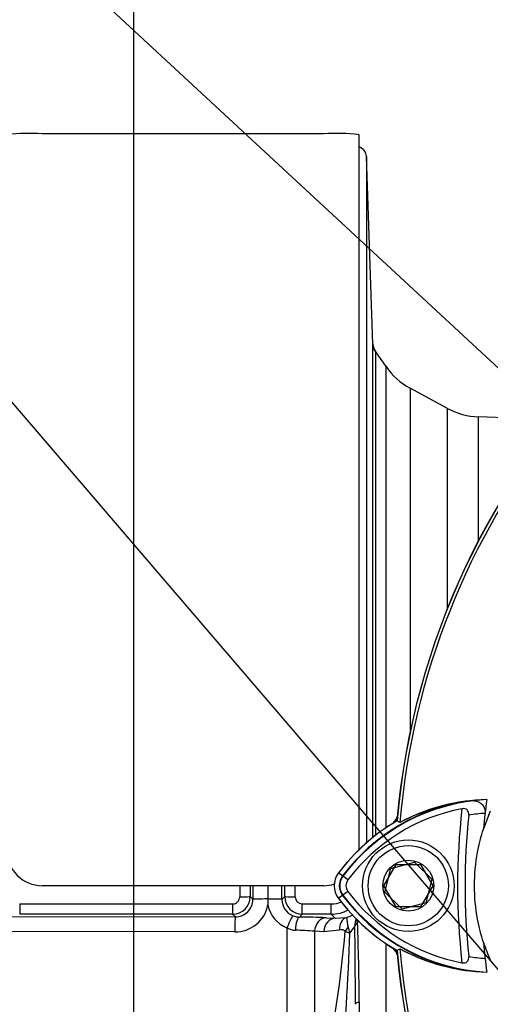
# Model space of a CAD drawing. Units: millimetres. Extents: x 0 to 594, y 0 to 420.
# Drawn here: x 312 to 326, y 188 to 216 of the extents above; entities that cross this region are included whole.
import ezdxf
from ezdxf import colors
from ezdxf.entities.mleader import LeaderData, LeaderLine
from ezdxf.enums import TextEntityAlignment as Align
from ezdxf.math import Vec2, Vec3

# ---------------------------------------------------------------- set-up
doc = ezdxf.new("R2010")
doc.units = ezdxf.units.MM
for name, color, linetype in [('Default', 7, 'Continuous'), ('II0-20SHORT-STD', 7, 'Continuous'), ('II2-01-STD', 7, 'Continuous'), ('PART4', 7, 'Continuous'), ('TSH-1', 7, 'Continuous')]:
    doc.layers.add(name, color=color, linetype=linetype)
doc.styles.add('SEACAD_Arial', font='arial.ttf')
doc.dimstyles.new('ISO-InstDr', dxfattribs={"dimtxt": 3.2, "dimasz": 4.48, "dimexe": 1.6, "dimexo": 1.6, "dimgap": 0.8, "dimtad": 1, "dimdec": 0, "dimlfac": 5, "dimzin": 0, "dimdsep": 46, "dimtxsty": 'SEACAD_Arial', "dimblk1": '_SE_FILLED', "dimblk2": '_SE_FILLED', "dimsah": 1, "dimcen": 1.6, "dimadec": 0, "dimazin": 0, "dimtfac": 0.5, "dimtofl": 0, "dimtmove": 0, "dimatfit": 3, "dimfxl": 1, "dimtzin": 0, "dimarcsym": 0})

# ---------------------------------------------------------------- blocks, each defined once
blk = doc.blocks.new('SE5')
at = {"layer": 'II0-20SHORT-STD', "color": 7, "linetype": 'Continuous'}
for p, q in [((321.567, 192.052), (321.456, 192.135)), ((322.742, 191.776), (323.088, 192.376)), ((323.088, 192.376), (323.781, 192.376)), ((323.781, 192.376), (324.128, 191.776)), ((321.718, 191.939), (321.567, 192.052)), ((321.718, 191.614), (321.567, 191.5)), ((323.088, 191.176), (322.742, 191.776)), ((324.128, 191.776), (323.781, 191.176)), ((321.567, 191.5), (321.456, 191.417)), ((323.781, 191.176), (323.088, 191.176))]:
    blk.add_line(p, q, dxfattribs=at)
for centre, radius, start, end in [((344.235, 191.776), 21.199, 94.9824, 175.02), ((325.938, 188.781), 5.46, 97.8333, 143.1964), ((325.782, 188.788), 5.434, 96.2054, 118.4314), ((325.938, 188.781), 5.271, 100.7207, 143.1988), ((344.235, 191.776), 19.4, 173.5366, 186.4832), ((344.235, 191.776), 19.189, 174.0074, 186.0146), ((325.938, 188.781), 5.06, 93.6648, 98.9615), ((325.938, 188.781), 5.599, 120.2729, 143.1947), ((321.935, 191.776), 0.46, 143.1301, 216.8699), ((321.935, 191.776), 0.271, 143.1301, 216.8699), ((325.967, 194.801), 5.312, 216.8699, 259.0534), ((325.967, 194.801), 5.64, 216.8699, 239.6301), ((325.967, 194.801), 5.501, 216.8699, 261.9315), ((344.235, 191.776), 21.199, 184.9824, 265.02), ((325.809, 194.794), 5.474, 241.465, 263.5583), ((325.967, 194.801), 5.101, 260.7906, 266.0508)]:
    blk.add_arc(centre, radius, start, end, dxfattribs=at)
for points, knots in [([(325.194, 194.19), (325.244, 194.196), (325.292, 194.194), (325.387, 194.175), (325.434, 194.158), (325.519, 194.102), (325.557, 194.062), (325.597, 193.985), (325.607, 193.956), (325.618, 193.895), (325.619, 193.863), (325.615, 193.831)], [0, 0, 0, 0, 0.25, 0.25, 0.5, 0.5, 0.75, 0.75, 0.875, 0.875, 1, 1, 1, 1]), ([(325.15, 193.78), (325.153, 193.807), (325.152, 193.834), (325.138, 193.885), (325.126, 193.909), (325.089, 193.944), (325.064, 193.956), (325.012, 193.966), (324.985, 193.965), (324.958, 193.96)], [0, 0, 0, 0, 0.25, 0.25, 0.5, 0.5, 0.75, 0.75, 1, 1, 1, 1]), ([(324.959, 189.586), (324.985, 189.581), (325.013, 189.58), (325.065, 189.59), (325.089, 189.601), (325.126, 189.636), (325.139, 189.66), (325.153, 189.711), (325.154, 189.739), (325.151, 189.766)], [0, 0, 0, 0, 0.25, 0.25, 0.5, 0.5, 0.75, 0.75, 1, 1, 1, 1])]:
    blk.add_open_spline(points, degree=3, knots=knots, dxfattribs=at)
at = {"layer": 'II2-01-STD', "color": 7, "linetype": 'Continuous'}
for p, q in [((321.035, 213.126), (313.035, 213.126)), ((322.035, 192.776), (322.035, 213.103)), ((322.431, 207.158), (322.245, 212.481)), ((322.245, 212.481), (322.245, 192.995)), ((322.431, 193.151), (322.431, 207.158)), ((322.804, 206.516), (322.464, 207.002)), ((322.503, 206.943), (322.503, 193.208)), ((322.804, 193.426), (322.804, 206.516)), ((323.488, 205.906), (323.488, 196.152)), ((324.547, 205.33), (323.488, 205.906)), ((324.547, 199.65), (324.547, 205.33)), ((325.432, 201.577), (325.432, 205.089)), ((327.669, 205.011), (325.432, 205.089)), ((321.035, 191.776), (313.035, 191.776)), ((319.448, 191.776), (319.448, 191.399)), ((318.945, 191.466), (319.021, 191.389)), ((319.448, 191.399), (319.448, 191.396)), ((319.846, 191.387), (319.925, 191.466)), ((312.396, 191.258), (318.445, 191.258)), ((312.396, 191.258), (312.396, 190.966)), ((318.445, 191.258), (318.445, 190.966)), ((320.424, 191.258), (321.246, 191.258)), ((320.424, 190.966), (320.424, 191.258)), ((321.246, 190.966), (321.246, 191.258)), ((311.668, 190.898), (318.522, 190.889)), ((318.445, 190.966), (312.396, 190.966)), ((318.522, 190.889), (318.445, 190.966)), ((320.424, 190.966), (320.342, 190.884)), ((321.246, 190.966), (320.424, 190.966)), ((321.101, 190.865), (321.36, 190.852)), ((321.36, 190.852), (321.246, 190.966)), ((321.36, 190.852), (321.683, 190.876)), ((318.506, 190.463), (311.652, 190.471)), ((319.99, 183.263), (319.99, 190.579)), ((320.774, 190.482), (320.774, 185.235)), ((321.032, 190.469), (320.774, 190.482)), ((321.475, 190.512), (321.032, 190.469)), ((322.804, 177.036), (322.804, 190.126)), ((322.043, 188.479), (322.043, 181.165))]:
    blk.add_line(p, q, dxfattribs=at)
for centre, radius, start, end in [((312.655, 207.966), 5.174, 85.7956, 96.8891), ((321.416, 208.043), 5.098, 83.0271, 94.2883), ((418.186, 276.359), 118.211, 215.92853, 215.96018), ((324.442, 207.663), 2, 215, 241.5), ((325.502, 207.088), 2, 241.5, 268), ((322.735, 193.852), 0.4, 311.682, 346.9802), ((313.035, 192.776), 1, 180, 270), ((321.035, 192.776), 1, 270, 287.8814), ((318.445, 191.466), 0.5, 270.0526, 359.9792), ((318.444, 191.459), 0.201, 270.3547, 0.5491), ((318.524, 191.387), 0.497, 269.7881, 0.3028), ((333.509, 191.371), 14.061, 179.8996, 180.5847), ((320.347, 191.385), 0.501, 179.7547, 247.399), ((320.425, 191.466), 0.5, 180.0198, 269.9484), ((320.426, 191.46), 0.201, 179.5869, 269.5093), ((321.245, 191.953), 0.695, 270.0848, 294.358), ((318.516, 191.414), 0.951, 269.3918, 348.6937), ((320.317, 191.402), 0.886, 191.3592, 248.2943), ((321.245, 191.965), 0.999, 270.0197, 299.0206), ((320.351, 191.398), 0.514, 247.4953, 268.943), ((320.206, 170.303), 20.582, 87.5067, 89.6218), ((324.343, 191.124), 2.672, 185.3365, 191.3272), ((322.529, 190.639), 0.613, 160.6624, 180.1934), ((322.183, 190.48), 0.31, 127.4466, 149.5044), ((229.617, 187.593), 92.43, 0.54933, 1.94271), ((320.246, 191.023), 0.513, 240.0103, 268.378), ((320.141, 183.774), 6.737, 84.6105, 89.232), ((288.185, 193.453), 33.593, 347.9968, 354.923), ((236.119, 193.478), 85.71, 355.25113, 357.96045), ((322.356, 192.023), 1.698, 245.2843, 249.9818), ((322.606, 190.77), 0.899, 190.9385, 202.4005), ((320.563, 191.394), 1.55, 321.4095, 330.77), ((103.316, 187.663), 218.62, 0.19514, 0.77965), ((322.735, 189.701), 0.4, 13.0198, 47.8953)]:
    blk.add_arc(centre, radius, start, end, dxfattribs=at)
for centre, major_axis, ratio, start_param, end_param in [((321.945, 212.47), (0.3, 0), 0.99972, 0.034907, 1.267127), ((322.831, 207.172), (-0.4, 0), 0.999805, 0.034907, 0.610865), ((319.368, 191.776), (0, -21), 0.034422, 4.71166, 4.727389), ((319.668, 191.776), (0, 20.7), 0.034921, 1.570067, 1.585797), ((319.668, 191.776), (0, -18.52), 0.034921, 4.712389, 4.733276), ((319.2, 191.776), (0, 18.507), 0.034921, 4.691379, 4.712389), ((319.202, 191.776), (0, -20.7), 0.034921, 1.555796, 1.571299), ((319.502, 191.776), (0, 21), 0.034422, 4.697389, 4.712892), ((318.645, 191.466), (-0.3, 0), 0.015, 1.570788, 3.106682), ((319.481, 191.389), (-0.46, 0), 0.020886, 4.783736, 6.248271), ((319.446, 191.387), (0.4, 0), 0.021009, 0.034914, 1.566625), ((320.224, 191.466), (-0.3, 0), 0.015, 0.034911, 1.570804), ((318.522, 190.43), (0.001, 0.46), 0.03508, 0.034928, 1.498328), ((320.003, 190.553), (0.152, 0.37), 0.057548, 0.045581, 1.522842), ((320.342, 190.484), (0.004, 0.4), 0.277889, 0.036338, 1.506099), ((321.101, 190.465), (0.02, 0.399), 0.820233, 0.061048, 1.569774), ((321.36, 190.452), (0.02, 0.399), 0.8203, 0.061058, 1.568474), ((321.803, 190.495), (-0.097, 0.388), 0.807901, 0.07433, 1.32719), ((322.322, 190.711), (-0.363, 0.168), 0.475195, 0.226148, 0.708185), ((321.974, 190.462), (-0.318, -0.243), 0.681798, 5.00629, 5.385937), ((322.535, 188.407), (-0.6, 0), 0.208348, 5.67232, 6.283185)]:
    blk.add_ellipse(centre, major_axis=major_axis, ratio=ratio, start_param=start_param, end_param=end_param, dxfattribs=at)
for points, knots in [([(322.227, 212.569), (322.215, 212.598), (322.195, 212.645), (322.141, 212.702), (322.089, 212.736), (322.055, 212.75), (322.042, 212.755)], [0, 0, 0, 0, 0.1327992, 0.2543015, 0.3576775, 0.4280194, 0.4280194, 0.4280194, 0.4280194]), ([(322.489, 206.965), (322.489, 206.965), (322.488, 206.967), (322.485, 206.972), (322.476, 206.987), (322.46, 207.02), (322.437, 207.08), (322.435, 207.128), (322.433, 207.159)], [0.665493, 0.665493, 0.665493, 0.665493, 0.6955332, 0.7382629, 0.7712002, 0.8102029, 0.8992611, 1, 1, 1, 1]), ([(321.683, 190.876), (321.753, 190.896), (321.811, 190.92), (321.862, 190.944), (321.863, 190.945), (321.864, 190.945)], [0, 0, 0, 0, 0.25, 0.25, 0.253801, 0.253801, 0.253801, 0.253801]), ([(321.646, 190.48), (321.64, 190.488), (321.634, 190.493), (321.62, 190.502), (321.613, 190.506), (321.592, 190.514), (321.577, 190.517), (321.534, 190.522), (321.505, 190.519), (321.475, 190.512)], [0, 0, 0, 0, 0.125, 0.125, 0.25, 0.25, 0.5, 0.5, 1, 1, 1, 1])]:
    blk.add_open_spline(points, degree=3, knots=knots, dxfattribs=at)
at = {"layer": 'PART4', "color": 7, "linetype": 'Continuous'}
for p, q in [((325.765, 193.892), (325.572, 193.391)), ((323.195, 193.567), (323.111, 193.619)), ((322.939, 192.261), (323.607, 192.447)), ((323.607, 192.447), (324.102, 191.963)), ((321.578, 192.044), (321.452, 192.138)), ((322.767, 191.59), (322.939, 192.261)), ((324.102, 191.963), (323.93, 191.292)), ((323.263, 191.105), (322.767, 191.59)), ((321.578, 191.508), (321.452, 191.414)), ((323.93, 191.292), (323.263, 191.105)), ((323.112, 189.932), (323.195, 189.985))]:
    blk.add_line(p, q, dxfattribs=at)
for radius in [1.3, 1.14, 0.722]:
    blk.add_circle((323.435, 191.776), radius, dxfattribs=at)
for centre, radius, start, end in [((344.235, 191.776), 21.203, 94.9893, 175.0132), ((344.235, 191.776), 21.116, 108.575, 175.1363), ((325.938, 188.781), 5.446, 92.908, 143.1965), ((325.781, 188.789), 5.433, 91.2557, 118.4334), ((344.235, 191.776), 18.733, 172.5022, 175.0561), ((325.938, 188.781), 5.603, 120.2988, 143.1947), ((321.935, 191.776), 0.603, 143.1301, 216.8699), ((321.935, 191.776), 0.446, 143.1301, 216.8699), ((325.967, 194.801), 5.644, 216.8699, 239.6045), ((325.967, 194.801), 5.487, 216.8699, 266.8248), ((344.235, 191.776), 18.733, 184.9439, 187.5283), ((330.553, 191.792), 5.241, 198.1163, 203.9877), ((344.235, 191.776), 21.203, 184.9893, 265.0132), ((344.235, 191.776), 21.116, 184.8664, 265.1363), ((325.809, 194.792), 5.472, 241.4617, 268.4778)]:
    blk.add_arc(centre, radius, start, end, dxfattribs=at)
blk.add_open_spline([(325.572, 190.162), (325.502, 190.378), (325.446, 190.599), (325.346, 191.137), (325.317, 191.456), (325.317, 192.096), (325.346, 192.416), (325.446, 192.954), (325.502, 193.175), (325.572, 193.391)], degree=3, knots=[0, 0, 0, 0, 0.207794, 0.207794, 0.5, 0.5, 0.792206, 0.792206, 1, 1, 1, 1], dxfattribs=at)
blk = doc.blocks.new('DMBLK431')
at = {"layer": 'Default', "linetype": 'Continuous'}
for points in [[(302.215, 258.069), (297.735, 257.322), (302.215, 256.575)], [(351.755, 258.069), (351.755, 256.575), (356.235, 257.322)]]:
    blk.add_hatch(color=7, dxfattribs=at).paths.add_polyline_path(points)
at = {"layer": 'Default', "color": 7, "linetype": 'Continuous'}
for p, q in [((297.735, 214.176), (297.735, 258.922)), ((356.235, 230.248), (356.235, 258.922)), ((356.235, 257.322), (297.735, 257.322))]:
    blk.add_line(p, q, dxfattribs=at)
at = {"layer": 'Default', "color": 7, "linetype": 'Continuous', "style": 'SEACAD_Arial'}
for s, p in [('293', (320.55, 265.162)), ('(', (317.489, 261.322)), ('11.52"', (320.55, 261.322)), (')', (335.019, 261.322))]:
    blk.add_text(s, height=3.2, dxfattribs=at).set_placement(p, align=Align.TOP_LEFT)
blk = doc.blocks.new('_SE_FILLED')
at = {"color": 0}
blk.add_line((0, 0), (-1, 0), dxfattribs=at)
blk.add_solid([(0, 0), (-1, -0.1665), (-1, 0.1665), (0, 0)], dxfattribs=at)
blk = doc.blocks.new('DMBLK432')
at = {"layer": 'Default', "linetype": 'Continuous'}
for points in [[(320.115, 248.469), (315.635, 247.722), (320.115, 246.975)], [(351.755, 248.469), (351.755, 246.975), (356.235, 247.722)]]:
    blk.add_hatch(color=7, dxfattribs=at).paths.add_polyline_path(points)
at = {"layer": 'Default', "color": 7, "linetype": 'Continuous'}
for p, q in [((315.635, 174.376), (315.635, 249.322)), ((356.235, 230.248), (356.235, 249.322)), ((356.235, 247.722), (315.635, 247.722))]:
    blk.add_line(p, q, dxfattribs=at)
at = {"layer": 'Default', "color": 7, "linetype": 'Continuous', "style": 'SEACAD_Arial'}
for s, p in [('203', (330.752, 255.562)), ('(', (327.691, 251.722)), (')', (342.717, 251.722)), ('7.99"', (330.752, 251.722))]:
    blk.add_text(s, height=3.2, dxfattribs=at).set_placement(p, align=Align.TOP_LEFT)

msp = doc.modelspace()

# ---------------------------------------------------------------- block references
at = {"layer": 'TSH-1'}
msp.add_blockref('SE5', (0, 0), dxfattribs=at)

# ---------------------------------------------------------------- dimensions: what is measured, and where the dimension line sits
at = {"layer": 'Default', "color": 7, "linetype": 'Continuous'}
for base, p1, p2, picture, middle in [((297.734702114, 257.322156421), (356.234702114, 228.648397691), (297.734702114, 212.576249453), 'DMBLK431', (326.984702441, 257.322156421)), ((315.635, 247.722), (356.235, 228.648), (315.635, 172.776), 'DMBLK432', (335.935, 247.722))]:
    dim = msp.add_linear_dim(base=base, p1=p1, p2=p2, text='\\A1;<>', dimstyle='ISO-InstDr', override={"dimpost": '\\X'}, dxfattribs=at)
    dim.commit()
    dim.dimension.update_dxf_attribs({"geometry": picture, "text_midpoint": middle, "dimtype": 160})

# ---------------------------------------------------------------- leaders
ml = msp.add_multileader_mtext('Standard', dxfattribs=at)
ml.set_content('{\\pxsm0.9;\\fArial|b0||i0||c0|p34;\\W1.;DISPLAY WINDOW\\P}', color=256)
ml.set_leader_properties()
ml.build(insert=Vec2(0, 0))
ml.multileader.update_dxf_attribs({"dogleg_length": 10.417, "arrow_head_size": 4.48})
ctx = ml.context
ctx.base_point, ctx.char_height, ctx.arrow_head_size, ctx.landing_gap_size = Vec3(240.175, 247.638), 3.2, 4.48, 1.12
notes = []
notes.append((ctx, [(0, (1, 1, 0), (293.027, 247.238), (-1, 0), 10.417, [(0, [(341.691, 204.67)], 0, [])])]))
ctx.mtext.insert = Vec3(242.175, 248.866)
ml = msp.add_multileader_mtext('Standard', dxfattribs=at)
ml.set_content('{\\pxsm0.9;\\fArial|b0||i0||c0|p34;\\W1.;LOCAL/REMOTE/STOP\\PSWITCH\\P}', color=256)
ml.set_leader_properties()
ml.build(insert=Vec2(0, 0))
ml.multileader.update_dxf_attribs({"dogleg_length": 9.339, "arrow_head_size": 4.48})
ctx = ml.context
ctx.base_point, ctx.char_height, ctx.arrow_head_size, ctx.landing_gap_size = Vec3(232.117, 237.94), 3.2, 4.48, 1.12
notes.append((ctx, [(0, (1, 1, 0), (292.458, 237.54), (-1, 0), 9.339, [(0, [(347.962, 186.112)], 0, [])])]))
ctx.mtext.insert = Vec3(234.117, 239.167)
ml = msp.add_multileader_mtext('Standard', dxfattribs=at)
ml.set_content('{\\pxsm0.9;\\fArial|b0||i0||c0|p34;\\W1.;OPEN/CLOSE SWITCH\\P}', color=256)
ml.set_leader_properties()
ml.build(insert=Vec2(0, 0))
ml.multileader.update_dxf_attribs({"dogleg_length": 9.6, "arrow_head_size": 4.48})
ctx = ml.context
ctx.base_point, ctx.char_height, ctx.arrow_head_size, ctx.landing_gap_size = Vec3(234.359, 226.626), 3.2, 4.48, 1.12
notes.append((ctx, [(0, (1, 1, 0), (294.41, 226.226), (-1, 0), 9.6, [(0, [(333.621, 180.495)], 0, [])])]))
ctx.mtext.insert = Vec3(236.359, 227.853)
for ctx, leaders in notes:
    for number, flags, end, landing, length, lines in leaders:
        leader = LeaderData()
        leader.index, (leader.has_last_leader_line, leader.has_dogleg_vector, leader.attachment_direction) = number, flags
        leader.last_leader_point, leader.dogleg_vector, leader.dogleg_length = Vec3(end), Vec3(landing), length
        for number, points, colour, breaks in lines:
            line = LeaderLine()
            line.index, line.vertices, line.color, line.breaks = number, Vec3.list(points), colors.encode_raw_color(colour), breaks
            leader.lines.append(line)
        ctx.leaders.append(leader)

doc.saveas('drawing.dxf')
